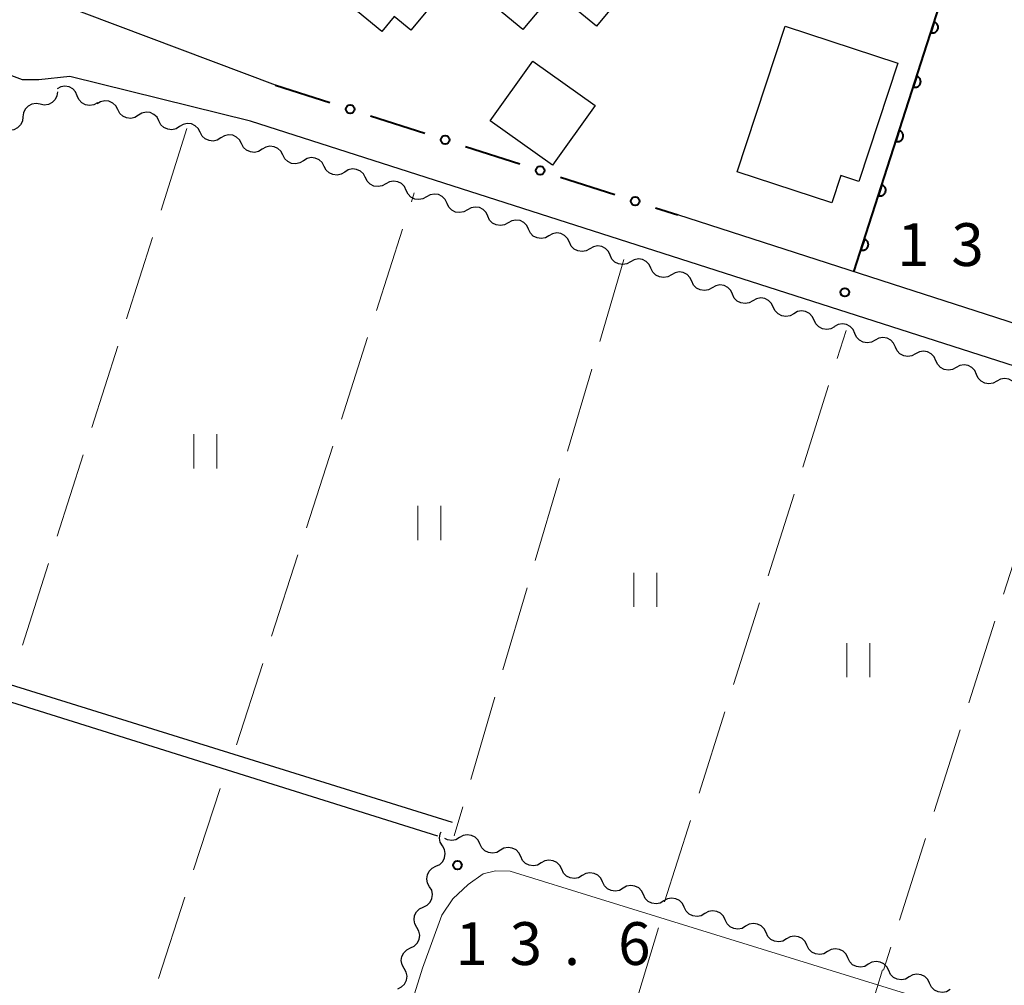
# Model space of a CAD drawing. Units: metres. Extents: x -70000 to -68000, y 33000 to 34500.
# Drawn here: x -69179 to -69092, y 33962 to 34046 of the extents above; entities that cross this region are included whole.
import ezdxf

# ---------------------------------------------------------------- set-up
doc = ezdxf.new("R2010")
doc.units = ezdxf.units.M
for name, color, linetype, lineweight in [('210100_道路縁(街区線)', 7, 'Continuous', 30), ('300100_普通建物', 7, 'Continuous', 30), ('510100_河川', 7, 'Continuous', 30), ('510200_細流', 7, 'Continuous', 30), ('611100_コンクリート被覆(直落)', 7, 'Continuous', 30), ('613000_さく(未分類)', 7, 'Continuous', 30), ('630200_耕地界', 7, 'Continuous', 30), ('631100_田', 7, 'Continuous', 13), ('710200_等高線(主曲線)', 7, 'Continuous', 13), ('731200_図化機測定による標高点', 7, 'Continuous', 40)]:
    doc.layers.add(name, color=color, linetype=linetype, lineweight=lineweight)
doc.styles.add('Style-WORKING', font='MS Gothic.ttf')

msp = doc.modelspace()

# ---------------------------------------------------------------- linework, layer by layer
at = {"layer": '210100_道路縁(街区線)', "linetype": 'Continuous', "lineweight": 30, "flags": 128}
for points in [[(-69156.2, 34040.44), (-69175.67, 34047.75), (-69177.76, 34049.53), (-69177.34, 34050.1)], [(-69214.87, 33944.02), (-69060.02, 33896.05), (-69029.64, 33994.04), (-69030.35, 33995.89), (-69032.16, 33996.78), (-69158.38, 34037.26), (-69174.2, 34041.2), (-69176.92, 34040.89), (-69178.36, 34040.89), (-69182.14, 34042.29), (-69183.45, 34042.7)], [(-69103.14, 34023.31), (-69120.95, 34029.06)], [(-69102.14, 34022.98), (-69103.14, 34023.31)], [(-68874.36, 33847.6), (-68874.15, 33947.35), (-68874.38, 33950.16), (-68876.23, 33951.27), (-68879.56, 33953.02), (-69026.31, 33998.5), (-69102.14, 34022.98)]]:
    msp.add_lwpolyline(points, dxfattribs=at)
at = {"layer": '300100_普通建物', "linetype": 'Continuous', "lineweight": 30, "flags": 128}
msp.add_lwpolyline([(-69124.59, 34049.81), (-69128.07, 34045.6), (-69131.76, 34048.65), (-69134.53, 34045.3), (-69140.32, 34050.09), (-69144.33, 34045.24), (-69145.79, 34046.45), (-69146.88, 34045.13), (-69154.27, 34051.23)], dxfattribs=at)
msp.add_lwpolyline([(-69111.55, 34045.6), (-69101.68, 34042.35), (-69105.09, 34031.99), (-69106.66, 34032.51), (-69107.46, 34030.11), (-69115.75, 34032.84)], close=True, dxfattribs=at)
at = {"layer": '300100_普通建物', "linetype": 'Continuous', "lineweight": 30}
msp.add_3dface([(-69137.4, 34037.3), (-69133.66, 34042.54), (-69128.2, 34038.66), (-69131.93, 34033.41)], dxfattribs=at)
at = {"layer": '510100_河川', "linetype": 'Continuous', "lineweight": 30, "flags": 128}
for points in [[(-69183.38, 34039.18), (-69186.13, 34035.98), (-69190.81, 34030.52), (-69196.43, 34024.2), (-69203.85, 34016.57), (-69210.51, 34009.39), (-69216.84, 34002.54), (-69219.22, 34000.27), (-69179.45, 33987.89), (-69140.72, 33975.84)], [(-69141.96, 33974.61), (-69220.73, 33999.33), (-69221.85, 34000.51)]]:
    msp.add_lwpolyline(points, dxfattribs=at)
at = {"layer": '510200_細流', "linetype": 'Continuous', "lineweight": 30, "flags": 128}
for points in [[(-69175.297, 34039.854), (-69175.342, 34039.49), (-69175.503, 34039.16), (-69175.761, 34038.898), (-69176.089, 34038.733), (-69176.452, 34038.681), (-69176.813, 34038.75)], [(-69173.565, 34039.495), (-69173.714, 34039.831), (-69173.963, 34040.1), (-69174.285, 34040.276), (-69174.648, 34040.339), (-69175.01, 34040.283), (-69175.336, 34040.113)], [(-69176.813, 34038.75), (-69177.173, 34038.819), (-69177.537, 34038.767), (-69177.864, 34038.602), (-69178.122, 34038.34), (-69178.283, 34038.01), (-69178.328, 34037.646)], [(-69171.795, 34038.877), (-69172.12, 34038.707), (-69172.483, 34038.651), (-69172.845, 34038.714), (-69173.167, 34038.89), (-69173.417, 34039.159), (-69173.565, 34039.495)], [(-69170.017, 34038.283), (-69170.188, 34038.608), (-69170.455, 34038.86), (-69170.788, 34039.014), (-69171.154, 34039.052), (-69171.512, 34038.972), (-69171.825, 34038.78)], [(-69168.209, 34037.786), (-69168.522, 34037.594), (-69168.88, 34037.514), (-69169.246, 34037.553), (-69169.58, 34037.706), (-69169.846, 34037.958), (-69170.017, 34038.283)], [(-69166.401, 34037.289), (-69166.572, 34037.614), (-69166.839, 34037.866), (-69167.172, 34038.02), (-69167.538, 34038.058), (-69167.896, 34037.978), (-69168.209, 34037.786)], [(-69178.328, 34037.646), (-69178.373, 34037.281), (-69178.534, 34036.951), (-69178.792, 34036.689), (-69179.119, 34036.524), (-69179.483, 34036.473), (-69179.843, 34036.541)], [(-69164.594, 34036.792), (-69164.907, 34036.6), (-69165.265, 34036.52), (-69165.63, 34036.559), (-69165.964, 34036.713), (-69166.23, 34036.964), (-69166.401, 34037.289)], [(-69162.786, 34036.295), (-69162.957, 34036.62), (-69163.223, 34036.872), (-69163.557, 34037.026), (-69163.922, 34037.064), (-69164.28, 34036.984), (-69164.594, 34036.792)], [(-69160.978, 34035.799), (-69161.291, 34035.607), (-69161.649, 34035.527), (-69162.015, 34035.565), (-69162.348, 34035.719), (-69162.615, 34035.971), (-69162.786, 34036.295)], [(-69159.17, 34035.302), (-69159.341, 34035.627), (-69159.607, 34035.878), (-69159.941, 34036.032), (-69160.307, 34036.07), (-69160.665, 34035.99), (-69160.978, 34035.799)], [(-69157.362, 34034.805), (-69157.675, 34034.613), (-69158.033, 34034.533), (-69158.399, 34034.571), (-69158.732, 34034.725), (-69158.999, 34034.977), (-69159.17, 34035.302)], [(-69155.554, 34034.308), (-69155.725, 34034.633), (-69155.992, 34034.884), (-69156.325, 34035.038), (-69156.691, 34035.077), (-69157.049, 34034.997), (-69157.362, 34034.805)], [(-69153.746, 34033.811), (-69154.059, 34033.619), (-69154.417, 34033.539), (-69154.783, 34033.577), (-69155.116, 34033.731), (-69155.383, 34033.983), (-69155.554, 34034.308)], [(-69151.938, 34033.314), (-69152.109, 34033.639), (-69152.376, 34033.891), (-69152.709, 34034.044), (-69153.075, 34034.083), (-69153.433, 34034.003), (-69153.746, 34033.811)], [(-69150.13, 34032.817), (-69150.443, 34032.625), (-69150.801, 34032.545), (-69151.167, 34032.584), (-69151.5, 34032.737), (-69151.767, 34032.989), (-69151.938, 34033.314)], [(-69148.322, 34032.32), (-69148.493, 34032.645), (-69148.76, 34032.897), (-69149.093, 34033.051), (-69149.459, 34033.089), (-69149.817, 34033.009), (-69150.13, 34032.817)], [(-69146.527, 34031.779), (-69146.848, 34031.6), (-69147.209, 34031.534), (-69147.573, 34031.587), (-69147.899, 34031.754), (-69148.156, 34032.016), (-69148.314, 34032.348)], [(-69144.741, 34031.21), (-69144.898, 34031.541), (-69145.155, 34031.803), (-69145.482, 34031.97), (-69145.846, 34032.023), (-69146.207, 34031.958), (-69146.527, 34031.779)], [(-69142.954, 34030.641), (-69143.275, 34030.461), (-69143.636, 34030.396), (-69144, 34030.449), (-69144.326, 34030.616), (-69144.583, 34030.878), (-69144.741, 34031.21)], [(-69141.168, 34030.071), (-69141.325, 34030.403), (-69141.582, 34030.665), (-69141.909, 34030.832), (-69142.273, 34030.885), (-69142.634, 34030.82), (-69142.954, 34030.641)], [(-69139.381, 34029.502), (-69139.701, 34029.323), (-69140.062, 34029.258), (-69140.427, 34029.311), (-69140.753, 34029.478), (-69141.01, 34029.74), (-69141.168, 34030.071)], [(-69137.594, 34028.933), (-69137.752, 34029.265), (-69138.009, 34029.527), (-69138.335, 34029.694), (-69138.7, 34029.747), (-69139.06, 34029.681), (-69139.381, 34029.502)], [(-69135.808, 34028.364), (-69136.128, 34028.185), (-69136.489, 34028.119), (-69136.853, 34028.172), (-69137.18, 34028.339), (-69137.437, 34028.602), (-69137.594, 34028.933)], [(-69134.021, 34027.795), (-69134.179, 34028.127), (-69134.436, 34028.389), (-69134.762, 34028.556), (-69135.126, 34028.609), (-69135.487, 34028.543), (-69135.808, 34028.364)], [(-69132.235, 34027.226), (-69132.555, 34027.047), (-69132.916, 34026.981), (-69133.28, 34027.034), (-69133.607, 34027.201), (-69133.864, 34027.463), (-69134.021, 34027.795)], [(-69130.448, 34026.657), (-69130.606, 34026.988), (-69130.863, 34027.251), (-69131.189, 34027.418), (-69131.553, 34027.471), (-69131.914, 34027.405), (-69132.235, 34027.226)], [(-69128.662, 34026.088), (-69128.982, 34025.909), (-69129.343, 34025.843), (-69129.707, 34025.896), (-69130.034, 34026.063), (-69130.29, 34026.325), (-69130.448, 34026.657)], [(-69126.875, 34025.519), (-69127.033, 34025.85), (-69127.289, 34026.112), (-69127.616, 34026.279), (-69127.98, 34026.332), (-69128.341, 34026.267), (-69128.662, 34026.088)], [(-69125.089, 34024.95), (-69125.409, 34024.77), (-69125.77, 34024.705), (-69126.134, 34024.758), (-69126.461, 34024.925), (-69126.717, 34025.187), (-69126.875, 34025.519)], [(-69123.302, 34024.38), (-69123.46, 34024.712), (-69123.716, 34024.974), (-69124.043, 34025.141), (-69124.407, 34025.194), (-69124.768, 34025.129), (-69125.089, 34024.95)], [(-69121.516, 34023.811), (-69121.836, 34023.632), (-69122.197, 34023.567), (-69122.561, 34023.62), (-69122.888, 34023.787), (-69123.144, 34024.049), (-69123.302, 34024.38)], [(-69119.729, 34023.242), (-69119.887, 34023.574), (-69120.143, 34023.836), (-69120.47, 34024.003), (-69120.834, 34024.056), (-69121.195, 34023.99), (-69121.516, 34023.811)], [(-69117.942, 34022.673), (-69118.263, 34022.494), (-69118.624, 34022.428), (-69118.988, 34022.481), (-69119.315, 34022.648), (-69119.571, 34022.911), (-69119.729, 34023.242)], [(-69116.156, 34022.104), (-69116.314, 34022.436), (-69116.57, 34022.698), (-69116.897, 34022.865), (-69117.261, 34022.918), (-69117.622, 34022.852), (-69117.942, 34022.673)], [(-69114.369, 34021.535), (-69114.69, 34021.356), (-69115.051, 34021.29), (-69115.415, 34021.343), (-69115.742, 34021.51), (-69115.998, 34021.772), (-69116.156, 34022.104)], [(-69112.583, 34020.966), (-69112.741, 34021.297), (-69112.997, 34021.56), (-69113.324, 34021.727), (-69113.688, 34021.78), (-69114.049, 34021.714), (-69114.369, 34021.535)], [(-69110.796, 34020.397), (-69111.117, 34020.218), (-69111.478, 34020.152), (-69111.842, 34020.205), (-69112.168, 34020.372), (-69112.425, 34020.634), (-69112.583, 34020.966)], [(-69109.01, 34019.828), (-69109.168, 34020.159), (-69109.424, 34020.421), (-69109.751, 34020.588), (-69110.115, 34020.641), (-69110.476, 34020.576), (-69110.796, 34020.397)], [(-69107.223, 34019.259), (-69107.544, 34019.079), (-69107.905, 34019.014), (-69108.269, 34019.067), (-69108.595, 34019.234), (-69108.852, 34019.496), (-69109.01, 34019.828)], [(-69105.443, 34018.67), (-69105.595, 34019.004), (-69105.847, 34019.271), (-69106.171, 34019.443), (-69106.534, 34019.502), (-69106.896, 34019.443), (-69107.22, 34019.269)], [(-69103.666, 34018.072), (-69103.989, 34017.898), (-69104.351, 34017.838), (-69104.715, 34017.897), (-69105.038, 34018.07), (-69105.291, 34018.336), (-69105.443, 34018.67)], [(-69101.889, 34017.473), (-69102.041, 34017.807), (-69102.294, 34018.074), (-69102.617, 34018.246), (-69102.981, 34018.305), (-69103.343, 34018.246), (-69103.666, 34018.072)], [(-69100.112, 34016.875), (-69100.436, 34016.701), (-69100.798, 34016.641), (-69101.161, 34016.7), (-69101.485, 34016.873), (-69101.737, 34017.139), (-69101.889, 34017.473)], [(-69098.335, 34016.276), (-69098.488, 34016.61), (-69098.74, 34016.877), (-69099.064, 34017.049), (-69099.427, 34017.108), (-69099.789, 34017.048), (-69100.112, 34016.875)], [(-69096.558, 34015.678), (-69096.882, 34015.504), (-69097.244, 34015.444), (-69097.607, 34015.503), (-69097.931, 34015.676), (-69098.183, 34015.942), (-69098.335, 34016.276)], [(-69094.781, 34015.079), (-69094.934, 34015.413), (-69095.186, 34015.68), (-69095.51, 34015.852), (-69095.873, 34015.911), (-69096.235, 34015.851), (-69096.558, 34015.678)], [(-69093.005, 34014.48), (-69093.328, 34014.307), (-69093.69, 34014.247), (-69094.053, 34014.306), (-69094.377, 34014.478), (-69094.629, 34014.745), (-69094.781, 34015.079)], [(-69091.228, 34013.882), (-69091.38, 34014.216), (-69091.632, 34014.482), (-69091.956, 34014.655), (-69092.319, 34014.714), (-69092.681, 34014.654), (-69093.005, 34014.48)], [(-69141.576, 33973.752), (-69141.757, 33974.072), (-69141.825, 33974.432), (-69141.774, 33974.797), (-69141.687, 33974.969)], [(-69140.078, 33974.47), (-69140.397, 33974.288), (-69140.757, 33974.22), (-69141.122, 33974.27), (-69141.374, 33974.397)], [(-69138.287, 33973.915), (-69138.447, 33974.245), (-69138.706, 33974.505), (-69139.034, 33974.67), (-69139.398, 33974.72), (-69139.759, 33974.651), (-69140.078, 33974.47)], [(-69142.134, 33971.962), (-69141.803, 33972.122), (-69141.543, 33972.38), (-69141.378, 33972.708), (-69141.327, 33973.072), (-69141.395, 33973.433), (-69141.576, 33973.752)], [(-69136.496, 33973.359), (-69136.815, 33973.178), (-69137.175, 33973.109), (-69137.54, 33973.16), (-69137.868, 33973.324), (-69138.127, 33973.584), (-69138.287, 33973.915)], [(-69134.705, 33972.804), (-69134.865, 33973.134), (-69135.124, 33973.395), (-69135.452, 33973.559), (-69135.816, 33973.609), (-69136.177, 33973.541), (-69136.496, 33973.359)], [(-69132.914, 33972.249), (-69133.233, 33972.067), (-69133.594, 33971.999), (-69133.958, 33972.049), (-69134.286, 33972.214), (-69134.545, 33972.474), (-69134.705, 33972.804)], [(-69131.123, 33971.694), (-69131.284, 33972.024), (-69131.542, 33972.284), (-69131.87, 33972.449), (-69132.235, 33972.499), (-69132.595, 33972.431), (-69132.914, 33972.249)], [(-69142.692, 33970.172), (-69142.873, 33970.492), (-69142.941, 33970.852), (-69142.89, 33971.216), (-69142.725, 33971.544), (-69142.464, 33971.802), (-69142.134, 33971.962)], [(-69129.332, 33971.139), (-69129.651, 33970.957), (-69130.012, 33970.889), (-69130.376, 33970.939), (-69130.704, 33971.103), (-69130.963, 33971.363), (-69131.123, 33971.694)], [(-69127.541, 33970.583), (-69127.702, 33970.914), (-69127.96, 33971.174), (-69128.288, 33971.338), (-69128.653, 33971.389), (-69129.013, 33971.32), (-69129.332, 33971.139)], [(-69125.75, 33970.028), (-69126.07, 33969.847), (-69126.43, 33969.778), (-69126.794, 33969.828), (-69127.122, 33969.993), (-69127.381, 33970.253), (-69127.541, 33970.583)], [(-69143.249, 33968.382), (-69142.919, 33968.542), (-69142.658, 33968.8), (-69142.493, 33969.128), (-69142.443, 33969.492), (-69142.51, 33969.853), (-69142.692, 33970.172)], [(-69123.96, 33969.473), (-69124.12, 33969.803), (-69124.378, 33970.064), (-69124.706, 33970.228), (-69125.071, 33970.278), (-69125.431, 33970.21), (-69125.75, 33970.028)], [(-69122.169, 33968.918), (-69122.488, 33968.736), (-69122.848, 33968.668), (-69123.213, 33968.718), (-69123.541, 33968.883), (-69123.799, 33969.143), (-69123.96, 33969.473)], [(-69120.378, 33968.363), (-69120.538, 33968.693), (-69120.797, 33968.953), (-69121.125, 33969.118), (-69121.489, 33969.168), (-69121.85, 33969.1), (-69122.169, 33968.918)], [(-69143.807, 33966.592), (-69143.988, 33966.911), (-69144.056, 33967.272), (-69144.006, 33967.636), (-69143.841, 33967.964), (-69143.58, 33968.222), (-69143.249, 33968.382)], [(-69118.587, 33967.807), (-69118.906, 33967.626), (-69119.266, 33967.557), (-69119.631, 33967.608), (-69119.959, 33967.772), (-69120.217, 33968.032), (-69120.378, 33968.363)], [(-69116.796, 33967.252), (-69116.956, 33967.583), (-69117.215, 33967.843), (-69117.543, 33968.007), (-69117.907, 33968.057), (-69118.268, 33967.989), (-69118.587, 33967.807)], [(-69115.005, 33966.697), (-69115.324, 33966.515), (-69115.684, 33966.447), (-69116.049, 33966.497), (-69116.377, 33966.662), (-69116.635, 33966.922), (-69116.796, 33967.252)], [(-69144.365, 33964.802), (-69144.035, 33964.962), (-69143.774, 33965.22), (-69143.609, 33965.548), (-69143.558, 33965.912), (-69143.626, 33966.273), (-69143.807, 33966.592)], [(-69113.214, 33966.142), (-69113.374, 33966.472), (-69113.633, 33966.732), (-69113.961, 33966.897), (-69114.325, 33966.947), (-69114.686, 33966.879), (-69115.005, 33966.697)], [(-69111.423, 33965.587), (-69111.742, 33965.405), (-69112.103, 33965.337), (-69112.467, 33965.387), (-69112.795, 33965.551), (-69113.054, 33965.812), (-69113.214, 33966.142)], [(-69109.632, 33965.032), (-69109.793, 33965.362), (-69110.051, 33965.622), (-69110.379, 33965.787), (-69110.744, 33965.837), (-69111.104, 33965.768), (-69111.423, 33965.587)], [(-69144.923, 33963.012), (-69145.104, 33963.331), (-69145.172, 33963.692), (-69145.121, 33964.056), (-69144.956, 33964.384), (-69144.696, 33964.642), (-69144.365, 33964.802)], [(-69107.841, 33964.476), (-69108.16, 33964.295), (-69108.521, 33964.226), (-69108.885, 33964.277), (-69109.213, 33964.441), (-69109.472, 33964.701), (-69109.632, 33965.032)], [(-69106.05, 33963.921), (-69106.211, 33964.251), (-69106.469, 33964.512), (-69106.797, 33964.676), (-69107.162, 33964.726), (-69107.522, 33964.658), (-69107.841, 33964.476)], [(-69104.259, 33963.366), (-69104.579, 33963.184), (-69104.939, 33963.116), (-69105.303, 33963.166), (-69105.631, 33963.331), (-69105.89, 33963.591), (-69106.05, 33963.921)], [(-69145.481, 33961.222), (-69145.15, 33961.382), (-69144.89, 33961.64), (-69144.725, 33961.968), (-69144.674, 33962.332), (-69144.742, 33962.692), (-69144.923, 33963.012)], [(-69102.469, 33962.811), (-69102.629, 33963.141), (-69102.887, 33963.401), (-69103.215, 33963.566), (-69103.58, 33963.616), (-69103.94, 33963.548), (-69104.259, 33963.366)], [(-69100.678, 33962.256), (-69100.997, 33962.074), (-69101.357, 33962.006), (-69101.722, 33962.056), (-69102.05, 33962.22), (-69102.308, 33962.48), (-69102.469, 33962.811)], [(-69098.887, 33961.7), (-69099.047, 33962.031), (-69099.306, 33962.291), (-69099.634, 33962.455), (-69099.998, 33962.506), (-69100.358, 33962.437), (-69100.678, 33962.256)], [(-69097.096, 33961.145), (-69097.415, 33960.964), (-69097.775, 33960.895), (-69098.14, 33960.945), (-69098.468, 33961.11), (-69098.726, 33961.37), (-69098.887, 33961.7)]]:
    msp.add_lwpolyline(points, dxfattribs=at)
at = {"layer": '611100_コンクリート被覆(直落)', "linetype": 'Continuous', "lineweight": 40, "flags": 128}
msp.add_lwpolyline([(-69105.52, 34024.08), (-69092.68, 34064.08), (-69120.86, 34085.92), (-69137.3, 34097.81), (-69174.15, 34050.48)], dxfattribs=at)
for points in [[(-69098.49, 34045.979), (-69098.796, 34045.027), (-69098.753, 34045.016), (-69098.711, 34045.008), (-69098.668, 34045.004), (-69098.624, 34045.004), (-69098.581, 34045.008), (-69098.537, 34045.015), (-69098.495, 34045.025), (-69098.455, 34045.041), (-69098.414, 34045.058), (-69098.377, 34045.081), (-69098.34, 34045.105), (-69098.307, 34045.133), (-69098.276, 34045.164), (-69098.248, 34045.197), (-69098.223, 34045.233), (-69098.201, 34045.27), (-69098.182, 34045.309), (-69098.167, 34045.35), (-69098.155, 34045.393), (-69098.148, 34045.436), (-69098.144, 34045.479), (-69098.143, 34045.522), (-69098.147, 34045.566), (-69098.154, 34045.609), (-69098.165, 34045.651), (-69098.18, 34045.692), (-69098.198, 34045.732), (-69098.22, 34045.77), (-69098.245, 34045.806), (-69098.273, 34045.839), (-69098.304, 34045.87), (-69098.337, 34045.899), (-69098.373, 34045.924), (-69098.41, 34045.945), (-69098.449, 34045.964)], [(-69100.018, 34041.219), (-69100.324, 34040.267), (-69100.282, 34040.255), (-69100.239, 34040.248), (-69100.196, 34040.243), (-69100.152, 34040.243), (-69100.109, 34040.247), (-69100.066, 34040.254), (-69100.023, 34040.264), (-69099.983, 34040.28), (-69099.942, 34040.297), (-69099.905, 34040.32), (-69099.869, 34040.344), (-69099.835, 34040.372), (-69099.804, 34040.403), (-69099.776, 34040.436), (-69099.751, 34040.472), (-69099.729, 34040.509), (-69099.711, 34040.548), (-69099.695, 34040.59), (-69099.684, 34040.632), (-69099.676, 34040.675), (-69099.672, 34040.718), (-69099.672, 34040.762), (-69099.675, 34040.805), (-69099.683, 34040.848), (-69099.693, 34040.891), (-69099.709, 34040.931), (-69099.726, 34040.971), (-69099.749, 34041.009), (-69099.773, 34041.045), (-69099.801, 34041.078), (-69099.832, 34041.109), (-69099.865, 34041.138), (-69099.901, 34041.163), (-69099.938, 34041.184), (-69099.977, 34041.203)], [(-69101.547, 34036.458), (-69101.852, 34035.506), (-69101.81, 34035.494), (-69101.767, 34035.487), (-69101.724, 34035.483), (-69101.68, 34035.482), (-69101.637, 34035.486), (-69101.594, 34035.493), (-69101.552, 34035.504), (-69101.511, 34035.519), (-69101.471, 34035.537), (-69101.433, 34035.559), (-69101.397, 34035.583), (-69101.364, 34035.611), (-69101.333, 34035.642), (-69101.304, 34035.675), (-69101.279, 34035.711), (-69101.258, 34035.749), (-69101.239, 34035.788), (-69101.223, 34035.829), (-69101.212, 34035.872), (-69101.204, 34035.914), (-69101.2, 34035.957), (-69101.2, 34036.001), (-69101.204, 34036.044), (-69101.211, 34036.088), (-69101.221, 34036.13), (-69101.237, 34036.17), (-69101.254, 34036.211), (-69101.277, 34036.248), (-69101.301, 34036.285), (-69101.329, 34036.318), (-69101.36, 34036.349), (-69101.393, 34036.377), (-69101.429, 34036.402), (-69101.466, 34036.424), (-69101.505, 34036.443)], [(-69103.075, 34031.697), (-69103.381, 34030.745), (-69103.338, 34030.733), (-69103.295, 34030.726), (-69103.253, 34030.722), (-69103.209, 34030.721), (-69103.165, 34030.725), (-69103.122, 34030.732), (-69103.08, 34030.743), (-69103.039, 34030.758), (-69102.999, 34030.776), (-69102.961, 34030.798), (-69102.925, 34030.823), (-69102.892, 34030.851), (-69102.861, 34030.882), (-69102.832, 34030.915), (-69102.807, 34030.951), (-69102.786, 34030.988), (-69102.767, 34031.027), (-69102.752, 34031.068), (-69102.74, 34031.111), (-69102.733, 34031.154), (-69102.728, 34031.196), (-69102.728, 34031.24), (-69102.732, 34031.284), (-69102.739, 34031.327), (-69102.75, 34031.369), (-69102.765, 34031.41), (-69102.782, 34031.45), (-69102.805, 34031.488), (-69102.829, 34031.524), (-69102.857, 34031.557), (-69102.888, 34031.588), (-69102.921, 34031.616), (-69102.957, 34031.642), (-69102.994, 34031.663), (-69103.034, 34031.682)], [(-69104.603, 34026.936), (-69104.909, 34025.984), (-69104.866, 34025.973), (-69104.823, 34025.965), (-69104.781, 34025.961), (-69104.737, 34025.961), (-69104.693, 34025.965), (-69104.65, 34025.972), (-69104.608, 34025.982), (-69104.567, 34025.998), (-69104.527, 34026.015), (-69104.489, 34026.038), (-69104.453, 34026.062), (-69104.42, 34026.09), (-69104.389, 34026.121), (-69104.361, 34026.154), (-69104.335, 34026.19), (-69104.314, 34026.227), (-69104.295, 34026.266), (-69104.28, 34026.308), (-69104.268, 34026.35), (-69104.261, 34026.393), (-69104.257, 34026.436), (-69104.256, 34026.48), (-69104.26, 34026.523), (-69104.267, 34026.566), (-69104.278, 34026.608), (-69104.293, 34026.649), (-69104.311, 34026.689), (-69104.333, 34026.727), (-69104.357, 34026.763), (-69104.386, 34026.796), (-69104.417, 34026.827), (-69104.449, 34026.856), (-69104.485, 34026.881), (-69104.523, 34026.902), (-69104.562, 34026.921)]]:
    msp.add_lwpolyline(points, close=True, dxfattribs=at)
at = {"layer": '613000_さく(未分類)', "linetype": 'Continuous', "lineweight": 40}
for p, q in [((-69156.2, 34040.44), (-69151.442, 34038.904)), ((-69147.873, 34037.752), (-69143.115, 34036.216)), ((-69139.546, 34035.064), (-69134.788, 34033.527)), ((-69131.22, 34032.375), (-69126.461, 34030.839)), ((-69122.893, 34029.687), (-69120.95, 34029.06))]:
    msp.add_line(p, q, dxfattribs=at)
for centre in [(-69149.657, 34038.328), (-69141.331, 34035.64), (-69133.004, 34032.951), (-69124.677, 34030.263)]:
    msp.add_circle(centre, 0.375, dxfattribs=at)
at = {"layer": '630200_耕地界', "linetype": 'Continuous', "lineweight": 13}
for p, q in [((-69163.95, 34036.62), (-69166.223, 34029.473)), ((-69144.294, 34030.2), (-69144.04, 34030.99)), ((-69147.355, 34020.68), (-69145.059, 34027.82)), ((-69166.981, 34027.09), (-69169.255, 34019.943)), ((-69125.67, 34025.14), (-69127.789, 34017.946)), ((-69106.978, 34016.482), (-69106.2, 34018.93)), ((-69150.416, 34011.16), (-69148.121, 34018.3)), ((-69170.012, 34017.561), (-69172.286, 34010.414)), ((-69128.495, 34015.547), (-69130.614, 34008.353)), ((-69110.006, 34006.952), (-69107.735, 34014.099)), ((-69153.478, 34001.64), (-69151.182, 34008.78)), ((-69173.043, 34008.031), (-69175.317, 34000.884)), ((-69131.321, 34005.955), (-69133.44, 33998.76)), ((-69113.035, 33997.421), (-69110.763, 34004.569)), ((-69090.132, 34002.964), (-69092.413, 33995.819)), ((-69156.539, 33992.12), (-69154.243, 33999.26)), ((-69176.075, 33998.502), (-69178.348, 33991.355)), ((-69134.146, 33996.362), (-69136.265, 33989.168)), ((-69116.063, 33987.891), (-69113.792, 33995.039)), ((-69093.173, 33993.438), (-69095.455, 33986.293)), ((-69159.6, 33982.6), (-69157.304, 33989.74)), ((-69136.971, 33986.77), (-69139.09, 33979.575)), ((-69119.092, 33978.36), (-69116.82, 33985.508)), ((-69096.215, 33983.911), (-69098.496, 33976.767)), ((-69163.368, 33971.642), (-69161.05, 33978.775)), ((-69139.797, 33977.177), (-69140.55, 33974.62)), ((-69122.12, 33968.83), (-69119.849, 33975.978)), ((-69099.257, 33974.385), (-69101.538, 33967.241)), ((-69166.459, 33962.131), (-69164.141, 33969.264)), ((-69124.806, 33959.39), (-69122.631, 33966.567)), ((-69102.298, 33964.859), (-69102.94, 33962.85)), ((-69103.02, 33962.87), (-69105.212, 33955.698))]:
    msp.add_line(p, q, dxfattribs=at)
at = {"layer": '631100_田', "linetype": 'Continuous', "lineweight": 13}
for p, q in [((-69163.34, 34006.83), (-69163.34, 34009.83)), ((-69161.34, 34006.83), (-69161.34, 34009.83)), ((-69143.72, 34000.56), (-69143.72, 34003.56)), ((-69141.72, 34000.56), (-69141.72, 34003.56)), ((-69124.79, 33994.69), (-69124.79, 33997.69)), ((-69122.79, 33994.69), (-69122.79, 33997.69)), ((-69106.13, 33988.53), (-69106.13, 33991.53)), ((-69104.13, 33988.53), (-69104.13, 33991.53))]:
    msp.add_line(p, q, dxfattribs=at)
at = {"layer": '710200_等高線(主曲線)', "linetype": 'Continuous', "lineweight": 13, "elevation": 14, "flags": 128}
msp.add_lwpolyline([(-69100.63, 33960.68), (-69127.72, 33969.08), (-69135.63, 33971.53), (-69136.93, 33971.56), (-69138, 33971.3), (-69139.33, 33970.35), (-69140.67, 33969.11), (-69141.62, 33967.68), (-69143.31, 33963.02), (-69153.73, 33929.6)], dxfattribs=at)
at = {"layer": '731200_図化機測定による標高点', "linetype": 'Continuous', "lineweight": 40}
for centre in [(-69106.32, 34022.27, 13.66), (-69140.26, 33972.06, 13.56)]:
    msp.add_circle(centre, 0.375, dxfattribs=at)

# ---------------------------------------------------------------- texts
at = {"layer": '731200_図化機測定による標高点', "linetype": 'Continuous', "lineweight": 40, "style": 'Style-WORKING'}
for s, p in [('1', (-69101.73, 34024.58, -9.999)), ('3', (-69096.98, 34024.58, -9.999)), ('3', (-69135.68, 33963.31, -9.999)), ('6', (-69126.18, 33963.31, -9.999)), ('1', (-69140.43, 33963.31, -9.999)), ('.', (-69130.93, 33963.31, -9.999))]:
    msp.add_text(s, height=3.75, dxfattribs=at).set_placement(p)

doc.saveas('drawing.dxf')
